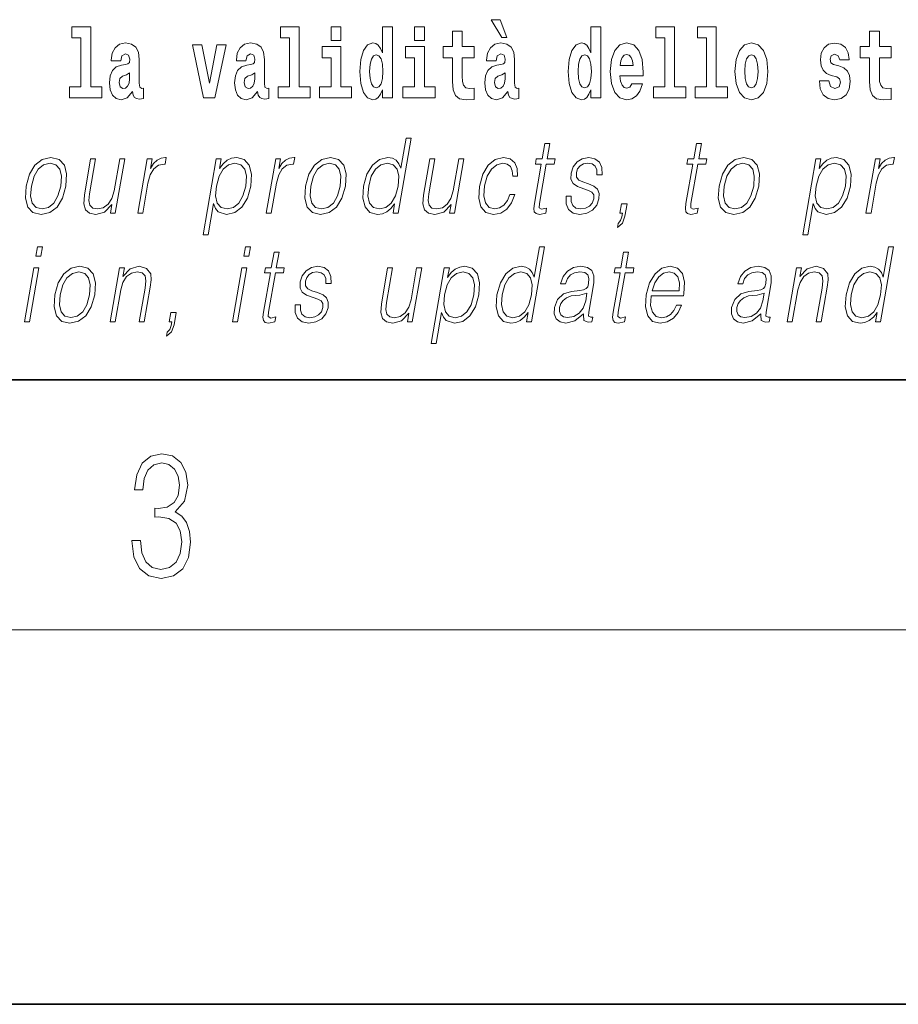
# Model space of a CAD drawing. Extents: x 0 to 210, y -3 to 297.
# Drawn here: x 130 to 144, y 0 to 16 of the extents above; entities that cross this region are included whole.
import ezdxf

# ---------------------------------------------------------------- set-up
doc = ezdxf.new("R2010")
doc.units = 0

msp = doc.modelspace()

# ---------------------------------------------------------------- linework, layer by layer
at = {"color": 7, "lineweight": 35}
for p, q in [((20, 10), (200, 10)), ((20, 10), (200, 10)), ((0, 0), (210, 0))]:
    msp.add_line(p, q, dxfattribs=at)
at = {"color": 7, "lineweight": 13}
msp.add_line((204, 6), (16, 6), dxfattribs=at)
for points in [[(137.919128, 15.770594), (137.779327, 15.770594), (137.949066, 15.483706), (138.025635, 15.483706)], [(131.063446, 15.477365), (131.207687, 15.477365), (131.207687, 14.692782), (131.024628, 14.692782), (131.024628, 14.516846), (131.541656, 14.516847), (131.541656, 14.692782), (131.364136, 14.692782), (131.364136, 15.654886), (131.063446, 15.654886)], [(134.403091, 15.477365), (134.547333, 15.477365), (134.547333, 14.692783), (134.364258, 14.692783), (134.364258, 14.516847), (134.881287, 14.516847), (134.881287, 14.692783), (134.703766, 14.692783), (134.703766, 15.654886), (134.403091, 15.654886)], [(135.215256, 15.654887), (135.215256, 15.439325), (135.371689, 15.439325), (135.371689, 15.654887)], [(136.036285, 14.648403), (136.036285, 14.516847), (136.194946, 14.516847), (136.194946, 15.654887), (136.036285, 15.654887), (136.036285, 15.238029), (136.00412, 15.309354), (135.968597, 15.360074), (135.928665, 15.388604), (135.882065, 15.398114), (135.797745, 15.366414), (135.731171, 15.277654), (135.687897, 15.135002), (135.672363, 14.943215), (135.687897, 14.749844), (135.731171, 14.605607), (135.797745, 14.516847), (135.882065, 14.486732), (135.929779, 14.496242), (135.969727, 14.524772), (136.00412, 14.575492)], [(136.551102, 15.654887), (136.551102, 15.439325), (136.70755, 15.439325), (136.70755, 15.654887)], [(139.3759, 14.648403), (139.3759, 14.516847), (139.534561, 14.516847), (139.534561, 15.654887), (139.3759, 15.654887), (139.3759, 15.238029), (139.343719, 15.309354), (139.308228, 15.360075), (139.26828, 15.388605), (139.22168, 15.398115), (139.13736, 15.366415), (139.070786, 15.277654), (139.027527, 15.135002), (139.011993, 14.943215), (139.027527, 14.749844), (139.070786, 14.605608), (139.13736, 14.516847), (139.22168, 14.486732), (139.269379, 14.496242), (139.309326, 14.524772), (139.343719, 14.575493)], [(140.414398, 15.477365), (140.55864, 15.477365), (140.55864, 14.692783), (140.375565, 14.692783), (140.375565, 14.516847), (140.892609, 14.516847), (140.892609, 14.692783), (140.715088, 14.692783), (140.715088, 15.654887), (140.414398, 15.654887)], [(141.082321, 15.477365), (141.226562, 15.477365), (141.226562, 14.692783), (141.043488, 14.692783), (141.043488, 14.516847), (141.560516, 14.516847), (141.560516, 14.692783), (141.382996, 14.692783), (141.382996, 15.654887), (141.082321, 15.654887)], [(137.504166, 15.339469), (137.314438, 15.339469), (137.314438, 15.588316), (137.15799, 15.588316), (137.15799, 15.339469), (137.009323, 15.339469), (137.009323, 15.161947), (137.15799, 15.161947), (137.15799, 14.783129), (137.167984, 14.646818), (137.203491, 14.554887), (137.271179, 14.504167), (137.377686, 14.486732), (137.504166, 14.494657), (137.504166, 14.675348), (137.430939, 14.669008), (137.371033, 14.681688), (137.33551, 14.719728), (137.318878, 14.781544), (137.314438, 14.863965), (137.314438, 15.161947), (137.504166, 15.161947)], [(144.183395, 15.33947), (143.993668, 15.33947), (143.993668, 15.588317), (143.837219, 15.588317), (143.837219, 15.33947), (143.688553, 15.33947), (143.688553, 15.161948), (143.837219, 15.161948), (143.837219, 14.78313), (143.847214, 14.646818), (143.882721, 14.554888), (143.950409, 14.504168), (144.056915, 14.486732), (144.183395, 14.494658), (144.183395, 14.675348), (144.110168, 14.669008), (144.050262, 14.681688), (144.01474, 14.719729), (143.998108, 14.781545), (143.993668, 14.863965), (143.993668, 15.161948), (144.183395, 15.161948)], [(131.845657, 15.111227), (131.863419, 15.193647), (131.919998, 15.222178), (131.972137, 15.199987), (131.989899, 15.136587), (131.983246, 15.087451), (131.96106, 15.063676), (131.921112, 15.054166), (131.858978, 15.044656), (131.774658, 15.012956), (131.713623, 14.95431), (131.677017, 14.870304), (131.66481, 14.760939), (131.677017, 14.646817), (131.713623, 14.559642), (131.77243, 14.507336), (131.852325, 14.486731), (131.947739, 14.520017), (132.030945, 14.619872), (132.043152, 14.562812), (132.066452, 14.524772), (132.099731, 14.505751), (132.147446, 14.497826), (132.210693, 14.510507), (132.210693, 14.675347), (132.184067, 14.670592), (132.14856, 14.691197), (132.141907, 14.756184), (132.141907, 15.133417), (132.128586, 15.249123), (132.088654, 15.331544), (132.018738, 15.380679), (131.919998, 15.398114), (131.824585, 15.377509), (131.753571, 15.322034), (131.708084, 15.234858), (131.693665, 15.123907), (131.693665, 15.111227)], [(132.992889, 15.367999), (133.171524, 14.516847), (133.354599, 14.516847), (133.531006, 15.367999), (133.383453, 15.367999), (133.264725, 14.756184), (133.141571, 15.367999)], [(133.849442, 15.111227), (133.867188, 15.193647), (133.923782, 15.222178), (133.975922, 15.199987), (133.993683, 15.136587), (133.98703, 15.087452), (133.964828, 15.063677), (133.924896, 15.054167), (133.862762, 15.044656), (133.778442, 15.012956), (133.717407, 14.95431), (133.680801, 14.870304), (133.668594, 14.760939), (133.680801, 14.646817), (133.717407, 14.559642), (133.776215, 14.507337), (133.856094, 14.486732), (133.951508, 14.520017), (134.034729, 14.619872), (134.046936, 14.562812), (134.070236, 14.524772), (134.103516, 14.505752), (134.15123, 14.497827), (134.214478, 14.510507), (134.214478, 14.675348), (134.187836, 14.670593), (134.152344, 14.691198), (134.145676, 14.756184), (134.145676, 15.133417), (134.13237, 15.249123), (134.092422, 15.331544), (134.022522, 15.380679), (133.923782, 15.398114), (133.828369, 15.377509), (133.757355, 15.322034), (133.711868, 15.234858), (133.697433, 15.123907), (133.697433, 15.111227)], [(135.542557, 14.692783), (135.371689, 14.692783), (135.371689, 15.339469), (135.071014, 15.339469), (135.071014, 15.161947), (135.215256, 15.161947), (135.215256, 14.692783), (135.025528, 14.692783), (135.025528, 14.516847), (135.542557, 14.516847)], [(136.878403, 14.692783), (136.70755, 14.692783), (136.70755, 15.339469), (136.40686, 15.339469), (136.40686, 15.161947), (136.551102, 15.161947), (136.551102, 14.692783), (136.361374, 14.692783), (136.361374, 14.516847), (136.878403, 14.516847)], [(137.856995, 15.111227), (137.874741, 15.193647), (137.931335, 15.222178), (137.983475, 15.199988), (138.001221, 15.136587), (137.994568, 15.087452), (137.972382, 15.063677), (137.932434, 15.054167), (137.8703, 15.044657), (137.78598, 15.012957), (137.724945, 14.95431), (137.688339, 14.870305), (137.676147, 14.760939), (137.688339, 14.646818), (137.724945, 14.559642), (137.783752, 14.507337), (137.863647, 14.486732), (137.959061, 14.520017), (138.042267, 14.619873), (138.054474, 14.562812), (138.077789, 14.524772), (138.111069, 14.505752), (138.158783, 14.497827), (138.222015, 14.510507), (138.222015, 14.675348), (138.195389, 14.670593), (138.159882, 14.691198), (138.153229, 14.756184), (138.153229, 15.133417), (138.139923, 15.249124), (138.099976, 15.331544), (138.03006, 15.38068), (137.931335, 15.398115), (137.835907, 15.377509), (137.764893, 15.322034), (137.719406, 15.234859), (137.704987, 15.123907), (137.704987, 15.111227)], [(140.031616, 14.745089), (139.998337, 14.691198), (139.950623, 14.672178), (139.908463, 14.684858), (139.875183, 14.722898), (139.850769, 14.7863), (139.839676, 14.873475), (140.211365, 14.873475), (140.212463, 14.930535), (140.194717, 15.131832), (140.142578, 15.279239), (140.059357, 15.368), (139.946198, 15.398115), (139.838562, 15.366415), (139.755356, 15.277654), (139.702087, 15.133417), (139.684341, 14.943215), (139.702087, 14.749844), (139.755356, 14.605608), (139.836349, 14.516847), (139.942871, 14.486732), (140.031616, 14.502582), (140.102631, 14.548547), (140.156998, 14.627798), (140.198044, 14.745089)], [(141.681458, 14.941631), (141.699219, 14.746675), (141.751358, 14.604023), (141.834564, 14.516847), (141.945526, 14.486732), (142.055359, 14.516847), (142.13858, 14.604023), (142.19072, 14.746675), (142.209579, 14.941631), (142.19072, 15.135003), (142.13858, 15.279239), (142.05426, 15.366415), (141.944412, 15.398115), (141.834564, 15.366415), (141.751358, 15.279239), (141.699219, 15.135003)], [(143.314651, 14.854455), (143.357925, 14.82434), (143.373444, 14.76728), (143.349045, 14.697539), (143.278046, 14.670593), (143.210358, 14.702294), (143.183731, 14.791055), (143.032837, 14.791055), (143.04837, 14.661083), (143.096069, 14.564398), (143.172638, 14.507338), (143.276917, 14.486732), (143.384552, 14.507338), (143.463318, 14.564398), (143.512146, 14.656328), (143.528778, 14.77996), (143.516571, 14.87506), (143.483307, 14.947971), (143.426712, 15.000277), (143.346832, 15.031977), (143.260284, 15.052582), (143.219238, 15.079527), (143.203705, 15.136588), (143.222565, 15.192063), (143.274719, 15.215838), (143.335724, 15.190478), (143.360138, 15.128663), (143.512146, 15.128663), (143.512146, 15.131833), (143.495499, 15.239614), (143.448898, 15.32362), (143.374573, 15.37751), (143.276917, 15.39653), (143.179291, 15.37751), (143.108276, 15.322035), (143.063904, 15.236444), (143.049469, 15.125493), (143.060577, 15.033562), (143.093857, 14.960651), (143.147125, 14.908346), (143.220337, 14.87823)], [(135.935333, 15.207912), (135.980804, 15.190477), (136.014099, 15.141342), (136.036285, 15.057337), (136.044052, 14.943215), (136.036285, 14.827509), (136.014099, 14.743504), (135.979706, 14.692783), (135.935333, 14.676933), (135.892059, 14.692783), (135.858765, 14.743504), (135.837677, 14.827509), (135.831024, 14.943215), (135.837677, 15.057337), (135.858765, 15.139757), (135.892059, 15.190477)], [(139.274933, 15.207913), (139.320435, 15.190478), (139.353714, 15.141342), (139.3759, 15.057337), (139.383667, 14.943215), (139.3759, 14.82751), (139.353714, 14.743504), (139.319321, 14.692783), (139.274933, 14.676933), (139.231659, 14.692783), (139.19838, 14.743504), (139.177307, 14.82751), (139.170654, 14.943215), (139.177307, 15.057337), (139.19838, 15.139757), (139.231659, 15.190478)], [(140.049377, 15.036732), (139.843002, 15.036732), (139.851883, 15.109642), (139.875183, 15.165118), (139.907349, 15.199988), (139.946198, 15.212668), (139.987244, 15.199988), (140.019409, 15.166703), (140.039398, 15.111227)], [(141.945526, 15.209498), (141.989899, 15.192063), (142.023193, 15.141343), (142.043152, 15.057337), (142.050934, 14.943216), (142.043152, 14.82751), (142.023193, 14.743505), (141.989899, 14.692783), (141.945526, 14.676933), (141.900024, 14.692783), (141.866745, 14.74509), (141.846771, 14.83068), (141.840118, 14.949556), (141.846771, 15.060507), (141.867859, 15.141343), (141.901138, 15.192063)], [(131.987671, 14.821169), (131.978806, 14.756184), (131.955505, 14.707048), (131.921112, 14.675347), (131.880066, 14.665837), (131.834564, 14.692782), (131.817932, 14.762524), (131.831238, 14.830679), (131.871185, 14.867134), (131.938858, 14.886154), (131.987671, 14.91944)], [(133.991455, 14.821169), (133.982574, 14.756184), (133.95929, 14.707048), (133.924896, 14.675348), (133.883835, 14.665837), (133.838348, 14.692783), (133.821701, 14.762524), (133.835022, 14.830679), (133.874969, 14.867134), (133.942642, 14.886155), (133.991455, 14.91944)], [(137.999008, 14.82117), (137.990128, 14.756184), (137.966827, 14.707048), (137.932434, 14.675348), (137.891388, 14.665838), (137.845886, 14.692783), (137.829254, 14.762524), (137.84256, 14.83068), (137.882507, 14.867135), (137.950195, 14.886155), (137.999008, 14.91944)], [(136.493774, 13.873855), (136.413666, 13.873855), (136.32962, 13.38985), (136.298309, 13.463284), (136.254471, 13.518361), (136.19455, 13.550072), (136.120483, 13.561754), (135.988129, 13.530044), (135.875305, 13.441587), (135.787628, 13.298055), (135.732941, 13.106122), (135.720673, 12.912519), (135.757462, 12.770656), (135.836609, 12.680531), (135.956909, 12.650489), (136.035034, 12.662172), (136.105682, 12.692214), (136.171021, 12.745621), (136.230804, 12.820725), (136.205292, 12.673855), (136.2854, 12.673855)], [(138.717361, 13.788736), (138.637238, 13.788736), (138.594055, 13.540058), (138.499268, 13.540058), (138.485077, 13.458278), (138.579865, 13.458278), (138.470306, 12.827401), (138.460693, 12.74896), (138.467163, 12.693883), (138.495331, 12.663841), (138.549377, 12.652158), (138.651367, 12.670517), (138.665268, 12.750628), (138.58493, 12.733938), (138.545975, 12.755635), (138.55043, 12.827401), (138.659973, 13.458278), (138.788147, 13.458278), (138.802353, 13.540058), (138.674179, 13.540058)], [(141.143738, 13.788736), (141.063614, 13.788736), (141.020432, 13.540058), (140.925629, 13.540058), (140.911438, 13.458278), (141.006226, 13.458278), (140.896683, 12.827401), (140.88707, 12.74896), (140.893524, 12.693883), (140.921692, 12.663841), (140.975739, 12.652158), (141.077728, 12.670517), (141.091644, 12.750628), (141.011307, 12.733938), (140.972351, 12.755635), (140.976807, 12.827401), (141.086349, 13.458278), (141.214523, 13.458278), (141.228729, 13.540058), (141.100555, 13.540058)], [(130.331177, 13.106122), (130.317596, 12.912519), (130.355408, 12.768987), (130.440201, 12.680531), (130.570129, 12.652158), (130.71019, 12.682199), (130.825409, 12.768987), (130.911743, 12.912519), (130.968063, 13.106122), (130.978989, 13.299725), (130.9422, 13.441587), (130.857422, 13.530044), (130.728073, 13.561754), (130.587708, 13.530044), (130.472214, 13.441587), (130.384537, 13.298055)], [(130.413956, 13.106122), (130.45723, 13.263006), (130.522614, 13.378166), (130.609558, 13.448264), (130.712708, 13.473299), (130.807175, 13.448264), (130.869766, 13.378166), (130.895172, 13.263006), (130.885284, 13.106122), (130.840393, 12.947568), (130.775284, 12.834078), (130.688354, 12.76398), (130.58548, 12.740614), (130.490738, 12.76398), (130.428131, 12.834078), (130.401123, 12.947568)], [(131.908356, 13.540058), (131.828247, 13.540058), (131.739288, 13.027679), (131.702103, 12.905844), (131.643723, 12.815719), (131.565491, 12.757304), (131.474182, 12.738945), (131.396393, 12.752297), (131.3508, 12.797359), (131.335815, 12.872464), (131.346634, 12.980948), (131.443726, 13.540058), (131.363617, 13.540058), (131.262466, 12.957582), (131.25235, 12.822394), (131.279877, 12.727262), (131.34346, 12.670517), (131.444122, 12.650489), (131.585648, 12.688876), (131.704559, 12.812381), (131.680511, 12.673855), (131.75795, 12.673855)], [(132.118195, 12.673855), (132.198303, 12.673855), (132.281769, 13.154523), (132.318024, 13.286372), (132.37326, 13.381504), (132.448547, 13.43825), (132.544159, 13.458278), (132.55484, 13.458278), (132.5728, 13.561754), (132.563446, 13.561754), (132.490662, 13.550072), (132.426697, 13.52003), (132.369064, 13.464953), (132.319687, 13.388181), (132.346054, 13.540058), (132.268616, 13.540058)], [(133.164001, 12.325037), (133.24411, 12.325037), (133.330765, 12.824063), (133.362823, 12.747291), (133.406677, 12.692214), (133.539627, 12.650489), (133.673019, 12.680531), (133.785843, 12.768987), (133.87352, 12.912519), (133.92984, 13.106122), (133.940475, 13.298055), (133.903976, 13.441587), (133.823212, 13.530044), (133.701874, 13.561754), (133.621063, 13.550072), (133.55014, 13.518361), (133.485535, 13.461616), (133.428146, 13.384842), (133.455093, 13.540058), (133.374985, 13.540058)], [(133.377075, 13.106122), (133.419006, 13.263006), (133.484406, 13.378166), (133.570007, 13.448264), (133.674484, 13.473299), (133.768951, 13.448264), (133.831543, 13.378166), (133.856949, 13.263006), (133.847061, 13.106122), (133.80217, 12.947568), (133.736771, 12.832408), (133.649841, 12.762311), (133.546967, 12.738945), (133.452225, 12.762311), (133.391251, 12.834078), (133.364517, 12.949237)], [(134.176315, 12.673855), (134.256424, 12.673855), (134.33989, 13.154523), (134.376129, 13.286372), (134.431381, 13.381504), (134.506653, 13.43825), (134.602264, 13.458278), (134.612946, 13.458278), (134.630905, 13.561754), (134.621567, 13.561754), (134.548767, 13.550072), (134.484802, 13.52003), (134.42717, 13.464953), (134.377792, 13.388181), (134.40416, 13.540058), (134.326721, 13.540058)], [(134.806549, 13.106122), (134.792969, 12.912519), (134.830795, 12.768987), (134.915573, 12.680531), (135.045502, 12.652158), (135.185577, 12.682199), (135.300781, 12.768987), (135.387131, 12.912519), (135.443451, 13.106122), (135.454361, 13.299725), (135.417572, 13.441587), (135.332794, 13.530044), (135.203461, 13.561754), (135.063095, 13.530044), (134.947601, 13.441587), (134.859924, 13.298055)], [(134.889343, 13.106122), (134.932602, 13.263006), (134.998001, 13.378166), (135.084946, 13.448264), (135.188095, 13.473299), (135.282547, 13.448264), (135.345154, 13.378166), (135.370544, 13.263006), (135.360657, 13.106122), (135.315765, 12.947568), (135.250671, 12.834078), (135.163727, 12.76398), (135.060867, 12.740614), (134.966125, 12.76398), (134.903519, 12.834078), (134.876495, 12.947568)], [(135.81572, 13.106122), (135.857635, 13.263006), (135.924377, 13.378166), (136.011322, 13.448264), (136.115814, 13.473299), (136.210266, 13.448264), (136.271515, 13.378166), (136.298248, 13.263006), (136.287048, 13.106122), (136.243484, 12.947568), (136.178085, 12.832408), (136.091141, 12.762311), (135.988281, 12.738945), (135.892197, 12.762311), (135.831238, 12.834078), (135.804504, 12.949237)], [(137.339493, 13.540058), (137.259369, 13.540058), (137.17041, 13.027679), (137.133224, 12.905844), (137.07486, 12.815719), (136.996613, 12.757304), (136.905304, 12.738945), (136.827515, 12.752297), (136.781921, 12.797359), (136.766937, 12.872464), (136.777771, 12.980948), (136.874847, 13.540058), (136.794739, 13.540058), (136.693588, 12.957582), (136.683472, 12.822394), (136.711014, 12.727262), (136.774597, 12.670517), (136.875244, 12.650489), (137.016785, 12.688876), (137.135681, 12.812381), (137.111633, 12.673855), (137.189087, 12.673855)], [(138.077866, 12.972603), (138.036728, 12.874133), (137.979919, 12.800697), (137.912018, 12.755635), (137.835968, 12.740614), (137.746552, 12.76398), (137.688263, 12.835747), (137.66153, 12.950907), (137.673035, 13.10946), (137.715729, 13.263006), (137.78244, 13.378166), (137.865387, 13.448264), (137.961868, 13.473299), (138.031357, 13.458278), (138.084198, 13.416553), (138.113983, 13.349793), (138.121902, 13.264675), (138.199341, 13.264675), (138.194855, 13.384842), (138.154999, 13.478306), (138.080261, 13.540058), (137.977234, 13.561754), (137.843536, 13.530044), (137.730423, 13.439919), (137.643784, 13.294717), (137.588806, 13.101115), (137.577118, 12.910851), (137.612869, 12.770656), (137.693634, 12.682199), (137.813934, 12.652158), (137.929855, 12.673855), (138.028992, 12.737276), (138.105133, 12.837416), (138.15799, 12.972603)], [(138.977692, 12.94423), (138.976562, 12.822394), (139.015091, 12.728931), (139.089355, 12.672186), (139.196396, 12.650489), (139.309357, 12.670517), (139.400848, 12.720587), (139.467865, 12.799028), (139.503952, 12.899168), (139.506256, 12.989293), (139.480453, 13.056052), (139.423431, 13.104453), (139.335297, 13.142839), (139.244095, 13.171212), (139.178558, 13.201254), (139.142609, 13.247986), (139.141251, 13.324759), (139.160736, 13.383173), (139.19986, 13.431574), (139.254471, 13.461616), (139.32193, 13.473299), (139.393036, 13.459947), (139.441406, 13.423229), (139.467316, 13.364815), (139.469711, 13.286372), (139.55249, 13.286372), (139.548462, 13.401532), (139.511459, 13.488319), (139.439285, 13.541727), (139.338623, 13.561754), (139.236328, 13.541727), (139.152878, 13.491657), (139.089554, 13.411546), (139.056152, 13.311407), (139.054016, 13.214606), (139.09079, 13.149515), (139.159821, 13.101115), (139.262634, 13.062728), (139.33812, 13.036024), (139.391937, 13.007651), (139.420746, 12.965927), (139.421448, 12.900837), (139.396515, 12.834078), (139.351776, 12.784008), (139.288559, 12.750628), (139.207748, 12.738945), (139.13559, 12.753966), (139.085419, 12.795691), (139.059357, 12.860781), (139.060486, 12.94423)], [(141.426849, 13.106122), (141.413239, 12.912519), (141.45108, 12.768987), (141.535858, 12.680531), (141.665787, 12.652158), (141.805847, 12.682199), (141.921066, 12.768987), (142.007416, 12.912519), (142.063721, 13.106122), (142.074646, 13.299725), (142.037872, 13.441587), (141.953079, 13.530044), (141.82373, 13.561754), (141.68338, 13.530044), (141.567871, 13.441587), (141.480194, 13.298055)], [(141.509628, 13.106122), (141.552887, 13.263006), (141.618286, 13.378166), (141.705231, 13.448264), (141.80838, 13.473299), (141.902832, 13.448264), (141.965424, 13.378166), (141.990829, 13.263006), (141.980957, 13.106122), (141.936066, 12.947568), (141.870941, 12.834078), (141.783997, 12.76398), (141.681152, 12.740614), (141.586395, 12.76398), (141.523804, 12.834078), (141.49678, 12.947568)], [(142.767426, 12.325037), (142.847534, 12.325037), (142.934189, 12.824063), (142.966248, 12.747291), (143.010101, 12.692214), (143.143036, 12.650489), (143.276428, 12.680531), (143.389267, 12.768987), (143.476944, 12.912519), (143.533264, 13.106122), (143.543884, 13.298055), (143.507401, 13.441587), (143.42662, 13.530044), (143.305298, 13.561754), (143.224487, 13.550072), (143.153549, 13.518361), (143.088959, 13.461616), (143.031555, 13.384842), (143.058517, 13.540058), (142.978394, 13.540058)], [(142.980499, 13.106122), (143.02243, 13.263006), (143.087814, 13.378166), (143.173431, 13.448264), (143.277924, 13.473299), (143.372375, 13.448264), (143.434967, 13.378166), (143.460358, 13.263006), (143.450485, 13.106122), (143.405594, 12.947568), (143.340195, 12.832408), (143.25325, 12.762311), (143.150391, 12.738945), (143.055634, 12.762311), (142.994675, 12.834078), (142.967941, 12.949237)], [(143.779724, 12.673855), (143.859833, 12.673855), (143.943298, 13.154523), (143.979553, 13.286372), (144.03479, 13.381504), (144.110077, 13.43825), (144.205688, 13.458278), (144.21637, 13.458278), (144.234329, 13.561754), (144.224976, 13.561754), (144.152191, 13.550072), (144.088226, 13.52003), (144.030594, 13.464953), (143.981201, 13.388181), (144.007584, 13.540058), (143.930145, 13.540058)], [(139.799484, 12.441866), (139.879456, 12.510294), (139.9189, 12.622116), (139.953674, 12.822394), (139.86557, 12.822394), (139.839767, 12.673855), (139.881165, 12.673855), (139.871002, 12.61544), (139.850647, 12.552019), (139.810486, 12.505287)], [(130.487152, 11.982037), (130.567261, 11.982037), (130.593353, 12.132245), (130.513229, 12.132245)], [(133.815857, 11.982037), (133.895966, 11.982037), (133.922058, 12.132245), (133.841934, 12.132245)], [(134.379669, 12.047127), (134.299561, 12.047127), (134.256378, 11.798448), (134.161575, 11.798448), (134.147385, 11.716667), (134.242188, 11.716667), (134.132629, 11.085792), (134.123016, 11.007349), (134.129471, 10.952272), (134.157623, 10.922231), (134.211685, 10.910548), (134.313675, 10.928906), (134.327591, 11.009018), (134.247253, 10.992329), (134.208282, 11.014025), (134.212738, 11.085792), (134.322296, 11.716667), (134.45047, 11.716667), (134.464661, 11.798448), (134.336487, 11.798448)], [(138.631088, 12.132245), (138.55098, 12.132245), (138.466919, 11.648239), (138.435608, 11.721675), (138.391769, 11.776752), (138.331848, 11.808462), (138.257782, 11.820145), (138.125427, 11.788434), (138.012604, 11.699978), (137.924927, 11.556445), (137.870239, 11.364512), (137.857971, 11.17091), (137.89476, 11.029046), (137.973907, 10.938921), (138.094208, 10.908879), (138.172333, 10.920562), (138.242981, 10.950603), (138.308319, 11.004011), (138.368103, 11.079116), (138.34259, 10.932245), (138.422699, 10.932245)], [(139.979034, 12.047127), (139.898911, 12.047127), (139.855728, 11.798448), (139.760925, 11.798448), (139.746735, 11.716668), (139.841522, 11.716668), (139.731979, 11.085792), (139.722366, 11.007349), (139.728821, 10.952272), (139.756989, 10.922231), (139.811035, 10.910548), (139.913025, 10.928907), (139.926941, 11.009018), (139.846603, 10.992329), (139.807648, 11.014026), (139.812103, 11.085792), (139.921646, 11.716668), (140.04982, 11.716668), (140.064026, 11.798448), (139.935852, 11.798448)], [(144.2211, 12.132245), (144.140991, 12.132245), (144.056946, 11.648239), (144.025635, 11.721675), (143.981781, 11.776752), (143.921875, 11.808462), (143.847794, 11.820145), (143.715439, 11.788434), (143.602615, 11.699978), (143.514923, 11.556445), (143.460236, 11.364512), (143.447983, 11.17091), (143.484772, 11.029046), (143.563919, 10.938921), (143.684204, 10.908879), (143.762344, 10.920562), (143.832977, 10.950603), (143.898331, 11.004011), (143.958115, 11.079116), (143.932617, 10.932245), (144.012726, 10.932245)], [(130.304855, 10.932244), (130.384964, 10.932244), (130.535385, 11.798448), (130.455261, 11.798448)], [(130.792236, 11.364511), (130.778656, 11.17091), (130.816467, 11.027377), (130.90126, 10.938921), (131.031189, 10.910548), (131.171249, 10.94059), (131.286469, 11.027377), (131.372803, 11.17091), (131.429123, 11.364511), (131.440048, 11.558114), (131.403259, 11.699978), (131.318481, 11.788434), (131.189133, 11.820145), (131.048767, 11.788434), (130.933273, 11.699978), (130.845596, 11.556445)], [(130.875015, 11.364511), (130.918289, 11.521397), (130.983673, 11.636557), (131.070618, 11.706654), (131.173767, 11.731688), (131.268234, 11.706654), (131.330826, 11.636557), (131.356232, 11.521397), (131.346344, 11.364511), (131.301453, 11.205958), (131.236343, 11.092467), (131.149414, 11.02237), (131.046539, 10.999004), (130.951797, 11.02237), (130.889191, 11.092467), (130.862183, 11.205958)], [(131.676926, 10.932245), (131.757034, 10.932245), (131.845718, 11.442954), (131.881271, 11.563121), (131.939941, 11.654915), (132.016556, 11.71166), (132.106812, 11.731688), (132.189377, 11.714998), (132.234375, 11.666598), (132.245834, 11.586487), (132.234131, 11.472996), (132.140228, 10.932245), (132.220337, 10.932245), (132.316269, 11.484678), (132.33313, 11.604846), (132.325333, 11.698309), (132.257904, 11.786765), (132.138199, 11.820145), (131.997726, 11.780089), (131.880722, 11.659922), (131.904785, 11.798448), (131.827332, 11.798448)], [(133.63356, 10.932245), (133.713669, 10.932245), (133.86409, 11.798448), (133.783966, 11.798448)], [(134.640015, 11.202621), (134.638885, 11.080785), (134.677399, 10.987321), (134.751648, 10.930576), (134.858704, 10.908879), (134.97168, 10.928906), (135.063141, 10.978976), (135.130173, 11.057419), (135.16626, 11.157557), (135.168549, 11.247683), (135.142761, 11.314443), (135.085739, 11.362843), (134.99762, 11.40123), (134.906403, 11.429603), (134.840851, 11.459644), (134.804901, 11.506375), (134.803558, 11.583149), (134.823044, 11.641563), (134.862152, 11.689964), (134.916779, 11.720006), (134.984222, 11.731688), (135.055344, 11.718337), (135.103714, 11.681619), (135.129623, 11.623204), (135.132019, 11.544763), (135.214798, 11.544763), (135.21077, 11.659923), (135.173767, 11.74671), (135.101593, 11.800117), (135.000931, 11.820145), (134.898651, 11.800117), (134.815186, 11.750048), (134.751862, 11.669936), (134.71846, 11.569798), (134.716339, 11.472996), (134.753098, 11.407906), (134.822128, 11.359505), (134.924957, 11.321118), (135.000427, 11.294415), (135.054245, 11.266042), (135.083054, 11.224318), (135.083771, 11.159226), (135.058823, 11.092467), (135.014069, 11.042397), (134.950867, 11.009018), (134.870056, 10.997335), (134.797897, 11.012356), (134.747742, 11.054081), (134.721649, 11.119171), (134.722794, 11.202621)], [(136.664307, 11.798448), (136.584198, 11.798448), (136.495209, 11.28607), (136.458038, 11.164234), (136.399658, 11.074108), (136.321426, 11.015694), (136.230103, 10.997335), (136.152313, 11.010687), (136.10675, 11.05575), (136.091736, 11.130854), (136.10257, 11.239338), (136.199661, 11.798448), (136.119537, 11.798448), (136.018402, 11.215972), (136.00827, 11.080785), (136.035828, 10.985652), (136.099396, 10.928907), (136.200073, 10.908879), (136.341583, 10.947266), (136.46051, 11.07077), (136.436447, 10.932245), (136.513885, 10.932245)], [(136.816238, 10.583427), (136.896362, 10.583427), (136.983002, 11.082454), (137.015076, 11.00568), (137.058914, 10.950603), (137.191864, 10.908879), (137.325256, 10.938921), (137.43808, 11.027377), (137.525757, 11.17091), (137.582092, 11.364512), (137.592712, 11.556445), (137.556213, 11.699978), (137.475433, 11.788434), (137.354111, 11.820145), (137.2733, 11.808462), (137.202362, 11.776752), (137.137787, 11.720006), (137.080383, 11.643232), (137.10733, 11.798448), (137.027222, 11.798448)], [(137.029327, 11.364511), (137.071243, 11.521397), (137.136627, 11.636557), (137.222244, 11.706654), (137.326736, 11.731688), (137.421188, 11.706654), (137.48378, 11.636557), (137.509186, 11.521397), (137.499298, 11.364512), (137.454407, 11.205958), (137.389008, 11.090798), (137.302063, 11.020701), (137.199219, 10.997335), (137.104462, 11.020701), (137.043488, 11.092467), (137.016754, 11.207627)], [(137.953018, 11.364512), (137.994934, 11.521397), (138.061676, 11.636557), (138.148621, 11.706654), (138.253113, 11.731688), (138.347565, 11.706654), (138.408813, 11.636557), (138.435547, 11.521397), (138.424347, 11.364512), (138.380783, 11.205958), (138.315384, 11.090798), (138.228439, 11.020701), (138.12558, 10.997335), (138.029495, 11.020701), (137.968536, 11.092467), (137.941803, 11.207627)], [(139.257324, 11.057419), (139.255005, 11.044067), (139.263382, 10.953941), (139.332947, 10.9239), (139.3918, 10.932245), (139.404846, 11.007349), (139.375183, 11.00568), (139.335632, 11.024039), (139.339691, 11.085792), (139.421707, 11.558114), (139.423767, 11.669936), (139.390182, 11.753386), (139.318481, 11.801786), (139.213531, 11.820145), (139.095215, 11.800117), (138.999908, 11.743372), (138.92981, 11.654915), (138.889771, 11.539756), (138.968567, 11.539756), (138.997742, 11.623204), (139.04689, 11.683289), (139.113068, 11.718337), (139.198166, 11.731688), (139.276245, 11.720006), (139.323563, 11.684958), (139.342804, 11.626543), (139.337646, 11.543094), (139.323334, 11.491355), (139.29837, 11.462982), (139.258087, 11.446292), (139.196732, 11.431272), (139.061935, 11.41625), (138.937775, 11.377864), (138.83992, 11.291077), (138.789276, 11.160896), (138.785995, 11.057419), (138.819107, 10.978976), (138.882507, 10.928907), (138.975464, 10.910548), (139.117737, 10.945597)], [(140.341736, 11.346153), (140.858459, 11.346153), (140.864243, 11.379533), (140.875336, 11.56646), (140.84198, 11.704985), (140.763306, 11.790103), (140.645691, 11.820145), (140.511993, 11.788434), (140.40184, 11.699978), (140.315201, 11.554776), (140.261566, 11.361174), (140.24826, 11.169241), (140.283707, 11.027377), (140.363144, 10.938921), (140.484772, 10.908879), (140.598022, 10.930576), (140.694672, 10.987322), (140.772034, 11.079116), (140.823608, 11.199283), (140.743484, 11.199283), (140.704681, 11.114164), (140.649597, 11.050743), (140.58255, 11.010687), (140.505463, 10.997335), (140.417114, 11.019032), (140.358231, 11.087461), (140.33139, 11.194276), (140.340866, 11.341146)], [(140.355927, 11.427934), (140.39798, 11.554776), (140.4599, 11.649908), (140.538422, 11.709991), (140.628998, 11.731688), (140.709335, 11.709991), (140.765945, 11.651577), (140.79187, 11.554776), (140.789856, 11.427934)], [(142.096252, 11.057419), (142.093933, 11.044067), (142.102325, 10.953942), (142.171875, 10.9239), (142.230743, 10.932245), (142.243774, 11.007349), (142.214111, 11.00568), (142.174591, 11.024039), (142.178635, 11.085792), (142.260651, 11.558114), (142.262711, 11.669936), (142.229126, 11.753386), (142.157425, 11.801786), (142.05246, 11.820145), (141.934158, 11.800117), (141.838867, 11.743372), (141.768738, 11.654916), (141.728729, 11.539756), (141.807495, 11.539756), (141.836685, 11.623205), (141.885834, 11.683289), (141.951996, 11.718337), (142.037109, 11.731688), (142.115189, 11.720006), (142.162506, 11.684958), (142.181732, 11.626543), (142.17659, 11.543094), (142.162262, 11.491355), (142.137314, 11.462982), (142.097031, 11.446292), (142.035675, 11.431272), (141.900879, 11.41625), (141.776718, 11.377864), (141.678864, 11.291077), (141.62822, 11.160896), (141.624939, 11.057419), (141.658051, 10.978976), (141.721466, 10.928907), (141.814392, 10.910548), (141.95668, 10.945597)], [(142.51889, 10.932245), (142.598999, 10.932245), (142.687683, 11.442954), (142.723236, 11.563122), (142.781906, 11.654916), (142.858521, 11.711661), (142.948792, 11.731688), (143.031342, 11.714999), (143.07634, 11.666598), (143.087799, 11.586487), (143.076111, 11.472996), (142.982208, 10.932245), (143.062317, 10.932245), (143.158249, 11.484679), (143.17511, 11.604846), (143.167297, 11.698309), (143.099884, 11.786765), (142.980164, 11.820145), (142.839691, 11.780089), (142.722687, 11.659923), (142.74675, 11.798449), (142.669312, 11.798449)], [(143.54303, 11.364512), (143.584961, 11.521397), (143.651672, 11.636557), (143.738617, 11.706654), (143.843109, 11.731688), (143.937561, 11.706654), (143.998825, 11.636557), (144.025574, 11.521397), (144.014343, 11.364512), (143.970795, 11.205958), (143.905396, 11.090798), (143.818451, 11.020701), (143.715591, 10.997335), (143.619507, 11.020701), (143.558533, 11.092467), (143.531799, 11.207627)], [(139.310699, 11.387877), (139.290863, 11.266042), (139.252472, 11.152551), (139.188583, 11.069101), (139.101868, 11.015695), (139.000153, 10.999004), (138.936768, 11.010687), (138.892883, 11.042397), (138.871155, 11.094136), (138.872345, 11.162565), (138.892136, 11.222649), (138.930481, 11.274386), (138.985504, 11.314443), (139.059113, 11.346153), (139.198669, 11.357836)], [(142.149628, 11.387877), (142.129822, 11.266042), (142.091415, 11.152551), (142.027527, 11.069101), (141.940811, 11.015695), (141.839111, 10.999004), (141.775711, 11.010687), (141.731812, 11.042398), (141.710098, 11.094136), (141.711304, 11.162565), (141.731079, 11.222649), (141.76944, 11.274387), (141.824463, 11.314443), (141.898056, 11.346153), (142.037613, 11.357836)], [(132.580368, 10.700256), (132.660339, 10.768684), (132.699799, 10.880507), (132.734573, 11.080785), (132.646454, 11.080785), (132.620651, 10.932245), (132.662048, 10.932245), (132.651901, 10.873831), (132.631531, 10.810409), (132.591385, 10.763678)], [(132.021362, 7.431273), (132.021362, 7.42571), (132.052658, 7.169799), (132.146545, 6.980647), (132.294662, 6.861036), (132.494934, 6.819312), (132.688965, 6.861036), (132.837082, 6.975084), (132.930969, 7.158672), (132.96434, 7.400675), (132.947647, 7.573137), (132.899673, 7.715), (132.822479, 7.820703), (132.71608, 7.890244), (132.866287, 8.059924), (132.918442, 8.315835), (132.889236, 8.521676), (132.807877, 8.68023), (132.676437, 8.783151), (132.505371, 8.819312), (132.325958, 8.777587), (132.190353, 8.666322), (132.102737, 8.482733), (132.067261, 8.24073), (132.196609, 8.24073), (132.219559, 8.421537), (132.28006, 8.557837), (132.373947, 8.641287), (132.503281, 8.671885), (132.618027, 8.644069), (132.707733, 8.571746), (132.766159, 8.457699), (132.787018, 8.315835), (132.764069, 8.151718), (132.699387, 8.037671), (132.590912, 7.965348), (132.44487, 7.943095), (132.392715, 7.945877), (132.392715, 7.804013), (132.455307, 7.806795), (132.615936, 7.78176), (132.730682, 7.706656), (132.79953, 7.581481), (132.822479, 7.406238), (132.79953, 7.219868), (132.734863, 7.080786), (132.628464, 6.994555), (132.486603, 6.966739), (132.350998, 6.997337), (132.248764, 7.089131), (132.184097, 7.233777), (132.163223, 7.431273)]]:
    msp.add_lwpolyline(points, close=True, dxfattribs=at)

doc.saveas('drawing.dxf')
